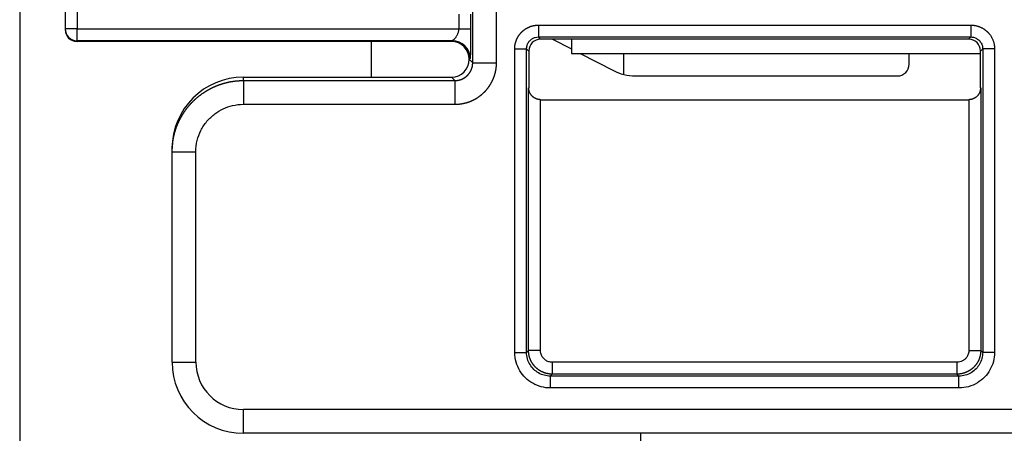
# Model space of a CAD drawing. Units: millimetres. Extents: x -549 to 2471, y -235 to 1644.
# Drawn here: x 240 to 281, y 941 to 958 of the extents above; entities that cross this region are included whole.
import ezdxf

# ---------------------------------------------------------------- set-up
doc = ezdxf.new("R2010")
doc.units = ezdxf.units.MM
doc.layers.add('1', color=7, linetype='Continuous', true_color=0xffffff)

msp = doc.modelspace()

# ---------------------------------------------------------------- linework, layer by layer
at = {"layer": '1', "color": 0, "linetype": 'ByBlock', "lineweight": -2}
for p, q in [((239.562, 985.96), (239.562, 927.328)), ((258.611, 956.428), (258.611, 970.212)), ((259.611, 956.428), (259.611, 970.212)), ((241.472, 968.784), (241.472, 957.856)), ((241.972, 968.784), (241.972, 957.856)), ((258.02, 958.471), (258.02, 957.856)), ((258.52, 958.471), (258.52, 957.856)), ((261.376, 958.012), (261.376, 957.513)), ((261.376, 958.012), (279.554, 958.012)), ((279.554, 958.012), (279.554, 957.513)), ((241.472, 957.856), (241.472, 957.821)), ((241.972, 957.856), (241.472, 957.856)), ((241.972, 957.357), (241.972, 957.856)), ((241.972, 957.856), (258.02, 957.856)), ((258.02, 957.856), (258.52, 957.856)), ((241.972, 957.357), (241.972, 957.322)), ((257.753, 957.357), (241.972, 957.357)), ((247.204, 957.322), (241.972, 957.322)), ((257.718, 957.322), (247.204, 957.322)), ((254.349, 955.821), (254.349, 957.318)), ((257.718, 957.322), (257.753, 957.357)), ((261.467, 957.422), (261.376, 957.513)), ((261.376, 957.513), (279.554, 957.513)), ((279.463, 957.422), (261.467, 957.422)), ((261.967, 957.422), (262.769, 957.007)), ((262.769, 957.422), (262.769, 956.822)), ((279.554, 957.513), (279.463, 957.422)), ((260.376, 957.013), (260.876, 957.013)), ((260.376, 944.234), (260.376, 957.013)), ((260.967, 956.922), (260.876, 957.013)), ((260.876, 944.234), (260.876, 957.013)), ((260.967, 956.922), (260.967, 955.372)), ((262.769, 956.822), (279.963, 956.822)), ((263.128, 956.822), (264.534, 956.095)), ((264.966, 955.932), (264.966, 956.822)), ((276.963, 956.372), (276.963, 956.822)), ((280.053, 957.013), (279.962, 956.922)), ((279.962, 955.372), (279.962, 956.922)), ((280.053, 957.013), (280.053, 944.234)), ((280.553, 957.013), (280.053, 957.013)), ((280.553, 957.013), (280.553, 944.234)), ((258.503, 956.607), (258.468, 956.572)), ((258.611, 956.428), (258.468, 956.572)), ((258.611, 956.428), (259.611, 956.428)), ((248.97, 955.822), (257.718, 955.822)), ((248.97, 955.679), (248.97, 955.822)), ((248.97, 955.679), (257.861, 955.679)), ((248.97, 955.679), (248.97, 954.679)), ((257.861, 955.679), (257.718, 955.822)), ((257.861, 955.679), (257.861, 954.679)), ((265.452, 955.872), (276.463, 955.872)), ((260.959, 944.316), (260.959, 955.372)), ((279.971, 955.372), (279.971, 944.316)), ((261.463, 954.872), (279.467, 954.872)), ((248.97, 954.679), (257.861, 954.679)), ((245.971, 952.679), (245.971, 952.822)), ((245.971, 943.825), (245.971, 952.679)), ((245.971, 952.679), (246.971, 952.679)), ((246.971, 943.825), (246.971, 952.679)), ((260.376, 944.234), (260.876, 944.234)), ((260.876, 944.234), (260.959, 944.316)), ((261.458, 944.316), (260.959, 944.316)), ((279.471, 944.316), (279.971, 944.316)), ((279.971, 944.316), (280.053, 944.234)), ((280.553, 944.234), (280.053, 944.234)), ((245.971, 943.825), (246.971, 943.825)), ((278.971, 943.816), (261.958, 943.816)), ((261.958, 943.816), (261.958, 943.316)), ((278.971, 943.816), (278.971, 943.316)), ((261.876, 943.234), (261.958, 943.316)), ((279.054, 943.234), (261.876, 943.234)), ((261.876, 942.734), (261.876, 943.234)), ((278.971, 943.316), (261.958, 943.316)), ((278.971, 943.316), (279.054, 943.234)), ((279.054, 942.734), (279.054, 943.234)), ((279.054, 942.734), (261.876, 942.734)), ((248.97, 940.826), (248.97, 941.825)), ((334.432, 941.825), (248.97, 941.825)), ((334.432, 940.826), (248.97, 940.826)), ((265.666, 940.826), (265.666, 938.326))]:
    msp.add_line(p, q, dxfattribs=at)
for centre, radius, start, end in [((241.972, 957.822), 0.5, 180.0029, 270), ((261.467, 956.922), 0.5, 90.0007, 179.9993), ((279.463, 956.922), 0.5, 0.0007, 89.9993), ((276.463, 956.372), 0.5, 270, 0), ((265.452, 957.871), 2, 255.9322, 270), ((248.97, 943.825), 2.999, 180, 270), ((248.97, 943.825), 2, 180, 270)]:
    msp.add_arc(centre, radius, start, end, dxfattribs=at)
for centre, major_axis, ratio, start_param, end_param in [((241.972, 957.856), (-0.5, 0), 0.999848, 0.000012, 1.570796), ((257.718, 956.572), (0.53, 0.53), 0.999695, 5.497787, 7.068431), ((257.753, 956.607), (0.53, -0.53), 0.999695, 0.78555, 2.356042), ((257.718, 956.572), (-0.53, 0.53), 0.999695, 2.356347, 3.926991), ((265.452, 957.871), (0.724, 1.864), 1, 3.035177, 3.266539), ((248.97, 952.822), (0, 3), 0.999848, 0, 1.570796)]:
    msp.add_ellipse(centre, major_axis=major_axis, ratio=ratio, start_param=start_param, end_param=end_param, dxfattribs=at)
for points, degree, knots in [([(260.376, 957.013), (260.376, 957.224), (260.463, 957.42), (260.545, 957.604), (260.692, 957.742), (260.824, 957.866), (260.991, 957.936), (261.175, 958.012), (261.376, 958.012)], 2, [0, 0, 0, 0.25, 0.25, 0.5, 0.5, 0.75, 0.75, 1, 1, 1]), ([(279.554, 958.012), (279.75, 958.012), (280.11, 957.865), (280.247, 957.733), (280.389, 957.597), (280.553, 957.221), (280.553, 957.013)], 2, [0, 0, 0, 0.25, 0.5, 0.5, 0.75, 1, 1, 1]), ([(260.876, 957.013), (260.876, 957.059), (260.889, 957.152), (260.945, 957.278), (261.028, 957.379), (261.128, 957.452), (261.245, 957.501), (261.331, 957.513), (261.376, 957.513)], 3, [0, 0, 0, 0, 0.1782, 0.354772, 0.520178, 0.673051, 0.82696, 1, 1, 1, 1]), ([(279.554, 957.513), (279.605, 957.513), (279.708, 957.496), (279.847, 957.427), (279.96, 957.318), (280.036, 957.175), (280.053, 957.067), (280.053, 957.013)], 3, [0, 0, 0, 0, 0.198295, 0.391543, 0.586811, 0.791773, 1, 1, 1, 1]), ([(257.861, 954.679), (257.868, 954.679), (257.882, 954.679), (257.903, 954.679), (257.924, 954.68), (257.945, 954.681), (257.965, 954.682), (257.986, 954.683), (258.007, 954.685), (258.028, 954.687), (258.048, 954.689), (258.069, 954.691), (258.09, 954.694), (258.111, 954.697), (258.131, 954.7), (258.152, 954.703), (258.172, 954.707), (258.193, 954.711), (258.213, 954.715), (258.234, 954.719), (258.254, 954.724), (258.274, 954.728), (258.295, 954.733), (258.315, 954.739), (258.335, 954.744), (258.355, 954.75), (258.375, 954.756), (258.395, 954.762), (258.415, 954.769), (258.434, 954.775), (258.454, 954.782), (258.474, 954.789), (258.493, 954.797), (258.512, 954.804), (258.532, 954.812), (258.551, 954.82), (258.57, 954.829), (258.589, 954.837), (258.608, 954.846), (258.627, 954.855), (258.645, 954.864), (258.664, 954.874), (258.682, 954.883), (258.701, 954.893), (258.719, 954.903), (258.737, 954.913), (258.755, 954.924), (258.773, 954.935), (258.791, 954.946), (258.808, 954.957), (258.826, 954.968), (258.843, 954.98), (258.86, 954.992), (258.877, 955.004), (258.894, 955.016), (258.911, 955.028), (258.927, 955.041), (258.944, 955.054), (258.96, 955.066), (258.976, 955.08), (258.992, 955.093), (259.008, 955.107), (259.024, 955.12), (259.039, 955.134), (259.054, 955.148), (259.07, 955.163), (259.085, 955.177), (259.099, 955.192), (259.114, 955.206), (259.128, 955.221), (259.143, 955.237), (259.157, 955.252), (259.171, 955.267), (259.184, 955.283), (259.198, 955.299), (259.211, 955.315), (259.224, 955.331), (259.237, 955.347), (259.25, 955.364), (259.263, 955.38), (259.275, 955.397), (259.287, 955.414), (259.299, 955.431), (259.311, 955.448), (259.322, 955.465), (259.334, 955.483), (259.345, 955.5), (259.356, 955.518), (259.366, 955.536), (259.377, 955.554), (259.387, 955.572), (259.397, 955.59), (259.407, 955.609), (259.417, 955.627), (259.426, 955.646), (259.435, 955.664), (259.444, 955.683), (259.453, 955.702), (259.462, 955.721), (259.47, 955.74), (259.478, 955.759), (259.486, 955.778), (259.493, 955.798), (259.501, 955.817), (259.508, 955.837), (259.515, 955.856), (259.522, 955.876), (259.528, 955.896), (259.534, 955.916), (259.54, 955.936), (259.546, 955.956), (259.551, 955.976), (259.557, 955.996), (259.562, 956.016), (259.566, 956.036), (259.571, 956.057), (259.575, 956.077), (259.579, 956.097), (259.583, 956.118), (259.587, 956.138), (259.59, 956.159), (259.593, 956.18), (259.596, 956.2), (259.598, 956.221), (259.601, 956.241), (259.603, 956.262), (259.605, 956.283), (259.606, 956.304), (259.608, 956.324), (259.609, 956.345), (259.61, 956.366), (259.61, 956.387), (259.611, 956.408), (259.611, 956.421), (259.611, 956.428)], 3, [0, 0, 0, 0, 0.007568, 0.01514, 0.022713, 0.030289, 0.037868, 0.045448, 0.053031, 0.060615, 0.0682, 0.075787, 0.083375, 0.090964, 0.098554, 0.106144, 0.113735, 0.121326, 0.128918, 0.136509, 0.1441, 0.151691, 0.159281, 0.16687, 0.174459, 0.182046, 0.189633, 0.197219, 0.204804, 0.212388, 0.219972, 0.227554, 0.235136, 0.242718, 0.250299, 0.257879, 0.265459, 0.273039, 0.280618, 0.288197, 0.295775, 0.303353, 0.310931, 0.318509, 0.326086, 0.333663, 0.341241, 0.348818, 0.356395, 0.363972, 0.371549, 0.379126, 0.386703, 0.39428, 0.401857, 0.409433, 0.41701, 0.424586, 0.432162, 0.439738, 0.447313, 0.454888, 0.462463, 0.470038, 0.477612, 0.485187, 0.49276, 0.500334, 0.507907, 0.51548, 0.523053, 0.530626, 0.538198, 0.545771, 0.553343, 0.560915, 0.568486, 0.576058, 0.583629, 0.591201, 0.598772, 0.606343, 0.613913, 0.621484, 0.629055, 0.636625, 0.644196, 0.651766, 0.659336, 0.666906, 0.674476, 0.682046, 0.689615, 0.697185, 0.704754, 0.712323, 0.719892, 0.727461, 0.735029, 0.742597, 0.750166, 0.757734, 0.765302, 0.77287, 0.780439, 0.788008, 0.795577, 0.803146, 0.810716, 0.818286, 0.825856, 0.833427, 0.840999, 0.848571, 0.856144, 0.863718, 0.871293, 0.878868, 0.886444, 0.894019, 0.901595, 0.909171, 0.916746, 0.924321, 0.931895, 0.939468, 0.94704, 0.954611, 0.96218, 0.969748, 0.977314, 0.984878, 0.99244, 1, 1, 1, 1]), ([(257.861, 955.679), (257.866, 955.679), (257.874, 955.679), (257.887, 955.679), (257.9, 955.68), (257.913, 955.68), (257.926, 955.681), (257.938, 955.682), (257.951, 955.684), (257.964, 955.686), (257.976, 955.687), (257.989, 955.689), (258.001, 955.692), (258.013, 955.694), (258.026, 955.697), (258.038, 955.7), (258.05, 955.703), (258.062, 955.706), (258.074, 955.709), (258.086, 955.713), (258.098, 955.717), (258.109, 955.721), (258.121, 955.725), (258.132, 955.729), (258.144, 955.734), (258.155, 955.738), (258.166, 955.743), (258.177, 955.748), (258.188, 955.753), (258.199, 955.759), (258.21, 955.764), (258.221, 955.77), (258.231, 955.776), (258.242, 955.782), (258.252, 955.788), (258.262, 955.794), (258.272, 955.801), (258.282, 955.807), (258.292, 955.814), (258.301, 955.821), (258.311, 955.828), (258.32, 955.835), (258.33, 955.842), (258.339, 955.85), (258.348, 955.857), (258.357, 955.865), (258.365, 955.873), (258.374, 955.881), (258.382, 955.889), (258.39, 955.897), (258.399, 955.905), (258.406, 955.913), (258.414, 955.922), (258.422, 955.93), (258.432, 955.942), (258.445, 955.957), (258.46, 955.976), (258.474, 955.996), (258.488, 956.016), (258.501, 956.036), (258.513, 956.058), (258.525, 956.079), (258.537, 956.102), (258.547, 956.124), (258.557, 956.148), (258.566, 956.171), (258.574, 956.196), (258.582, 956.22), (258.589, 956.245), (258.595, 956.27), (258.6, 956.296), (258.604, 956.322), (258.607, 956.348), (258.609, 956.375), (258.611, 956.401), (258.611, 956.419), (258.611, 956.428)], 3, [0, 0, 0, 0, 0.010958, 0.021892, 0.032801, 0.043686, 0.054546, 0.065382, 0.076193, 0.08698, 0.097742, 0.10848, 0.119193, 0.129882, 0.140547, 0.151187, 0.161803, 0.172394, 0.182961, 0.193503, 0.204021, 0.214515, 0.224984, 0.235429, 0.24585, 0.256246, 0.266618, 0.276965, 0.287289, 0.297587, 0.307862, 0.318112, 0.328338, 0.33854, 0.348717, 0.35887, 0.368999, 0.379103, 0.389184, 0.39924, 0.409271, 0.419279, 0.429262, 0.439221, 0.449156, 0.459067, 0.468953, 0.478815, 0.488653, 0.498467, 0.508257, 0.518022, 0.527764, 0.537481, 0.547174, 0.567468, 0.587889, 0.608436, 0.62911, 0.64991, 0.670837, 0.691891, 0.713072, 0.73438, 0.755815, 0.777377, 0.799066, 0.820882, 0.842826, 0.864897, 0.887095, 0.909421, 0.931874, 0.954455, 0.977164, 1, 1, 1, 1]), ([(245.971, 952.679), (245.971, 952.688), (245.971, 952.707), (245.971, 952.734), (245.972, 952.762), (245.973, 952.789), (245.974, 952.817), (245.975, 952.844), (245.977, 952.871), (245.979, 952.899), (245.981, 952.926), (245.983, 952.953), (245.986, 952.98), (245.989, 953.007), (245.992, 953.034), (245.995, 953.06), (245.999, 953.087), (246.002, 953.113), (246.006, 953.14), (246.011, 953.166), (246.015, 953.193), (246.02, 953.219), (246.025, 953.245), (246.03, 953.271), (246.035, 953.297), (246.041, 953.323), (246.046, 953.348), (246.052, 953.374), (246.058, 953.399), (246.065, 953.425), (246.071, 953.45), (246.078, 953.475), (246.085, 953.5), (246.092, 953.525), (246.1, 953.55), (246.108, 953.575), (246.115, 953.599), (246.123, 953.624), (246.131, 953.648), (246.14, 953.672), (246.148, 953.696), (246.157, 953.72), (246.166, 953.744), (246.175, 953.768), (246.185, 953.791), (246.194, 953.815), (246.204, 953.838), (246.213, 953.861), (246.223, 953.884), (246.234, 953.907), (246.244, 953.93), (246.254, 953.953), (246.265, 953.975), (246.276, 953.998), (246.287, 954.02), (246.298, 954.042), (246.309, 954.064), (246.321, 954.086), (246.332, 954.107), (246.344, 954.129), (246.356, 954.15), (246.368, 954.171), (246.38, 954.192), (246.393, 954.213), (246.405, 954.234), (246.418, 954.255), (246.431, 954.275), (246.444, 954.296), (246.457, 954.316), (246.47, 954.336), (246.483, 954.356), (246.496, 954.375), (246.51, 954.395), (246.524, 954.414), (246.537, 954.434), (246.551, 954.453), (246.565, 954.472), (246.579, 954.491), (246.594, 954.509), (246.608, 954.528), (246.623, 954.546), (246.637, 954.564), (246.652, 954.582), (246.667, 954.6), (246.681, 954.618), (246.696, 954.635), (246.712, 954.653), (246.727, 954.67), (246.742, 954.687), (246.757, 954.704), (246.773, 954.721), (246.788, 954.737), (246.804, 954.754), (246.82, 954.77), (246.836, 954.786), (246.851, 954.802), (246.867, 954.818), (246.883, 954.834), (246.9, 954.849), (246.916, 954.865), (246.932, 954.88), (246.948, 954.895), (246.965, 954.91), (246.981, 954.924), (246.998, 954.939), (247.015, 954.953), (247.031, 954.968), (247.048, 954.982), (247.065, 954.996), (247.082, 955.009), (247.099, 955.023), (247.115, 955.037), (247.133, 955.05), (247.15, 955.063), (247.167, 955.076), (247.184, 955.089), (247.201, 955.101), (247.218, 955.114), (247.236, 955.126), (247.253, 955.139), (247.27, 955.151), (247.288, 955.162), (247.305, 955.174), (247.323, 955.186), (247.34, 955.197), (247.358, 955.209), (247.376, 955.22), (247.393, 955.231), (247.411, 955.241), (247.429, 955.252), (247.446, 955.263), (247.464, 955.273), (247.482, 955.283), (247.5, 955.293), (247.517, 955.303), (247.535, 955.313), (247.553, 955.323), (247.571, 955.332), (247.589, 955.342), (247.607, 955.351), (247.625, 955.36), (247.642, 955.369), (247.66, 955.378), (247.678, 955.386), (247.696, 955.395), (247.714, 955.403), (247.732, 955.411), (247.75, 955.419), (247.768, 955.427), (247.786, 955.435), (247.804, 955.443), (247.822, 955.45), (247.84, 955.458), (247.858, 955.465), (247.876, 955.472), (247.894, 955.479), (247.912, 955.486), (247.929, 955.492), (247.947, 955.499), (247.965, 955.505), (247.983, 955.512), (248.001, 955.518), (248.019, 955.524), (248.037, 955.53), (248.055, 955.535), (248.072, 955.541), (248.09, 955.547), (248.108, 955.552), (248.126, 955.557), (248.143, 955.562), (248.161, 955.567), (248.179, 955.572), (248.197, 955.577), (248.214, 955.582), (248.232, 955.586), (248.249, 955.591), (248.267, 955.595), (248.284, 955.599), (248.302, 955.603), (248.319, 955.607), (248.337, 955.611), (248.354, 955.615), (248.372, 955.618), (248.389, 955.622), (248.406, 955.625), (248.424, 955.628), (248.441, 955.632), (248.458, 955.635), (248.475, 955.638), (248.492, 955.64), (248.509, 955.643), (248.527, 955.646), (248.544, 955.648), (248.561, 955.651), (248.577, 955.653), (248.594, 955.655), (248.611, 955.657), (248.628, 955.659), (248.645, 955.661), (248.662, 955.663), (248.678, 955.664), (248.695, 955.666), (248.711, 955.667), (248.728, 955.669), (248.744, 955.67), (248.761, 955.671), (248.777, 955.672), (248.794, 955.673), (248.81, 955.674), (248.826, 955.675), (248.842, 955.676), (248.858, 955.677), (248.875, 955.677), (248.891, 955.678), (248.907, 955.678), (248.923, 955.678), (248.938, 955.678), (248.954, 955.679), (248.965, 955.679), (248.97, 955.679)], 3, [0, 0, 0, 0, 0.00587, 0.011728, 0.017574, 0.023408, 0.029231, 0.035042, 0.040842, 0.04663, 0.052406, 0.05817, 0.063923, 0.069664, 0.075394, 0.081111, 0.086818, 0.092512, 0.098195, 0.103866, 0.109525, 0.115173, 0.120809, 0.126433, 0.132046, 0.137647, 0.143236, 0.148814, 0.15438, 0.159934, 0.165476, 0.171007, 0.176526, 0.182034, 0.18753, 0.193014, 0.198487, 0.203947, 0.209397, 0.214834, 0.22026, 0.225674, 0.231076, 0.236467, 0.241846, 0.247213, 0.252569, 0.257913, 0.263246, 0.268566, 0.273875, 0.279173, 0.284458, 0.289732, 0.294994, 0.300245, 0.305484, 0.310711, 0.315927, 0.321131, 0.326323, 0.331503, 0.336672, 0.341829, 0.346975, 0.352109, 0.357231, 0.362341, 0.36744, 0.372527, 0.377603, 0.382666, 0.387718, 0.392759, 0.397787, 0.402804, 0.40781, 0.412803, 0.417785, 0.422756, 0.427714, 0.432661, 0.437597, 0.44252, 0.447432, 0.452332, 0.457221, 0.462098, 0.466963, 0.471817, 0.476658, 0.481489, 0.486307, 0.491114, 0.495909, 0.500692, 0.505464, 0.510224, 0.514973, 0.519709, 0.524434, 0.529148, 0.53385, 0.53854, 0.543218, 0.547885, 0.55254, 0.557183, 0.561814, 0.566434, 0.571043, 0.575639, 0.580224, 0.584797, 0.589359, 0.593909, 0.598447, 0.602974, 0.607488, 0.611992, 0.616483, 0.620963, 0.625431, 0.629888, 0.634332, 0.638765, 0.643187, 0.647597, 0.651995, 0.656381, 0.660756, 0.665119, 0.66947, 0.67381, 0.678138, 0.682454, 0.686759, 0.691052, 0.695333, 0.699603, 0.70386, 0.708107, 0.712341, 0.716564, 0.720775, 0.724975, 0.729163, 0.733339, 0.737503, 0.741656, 0.745797, 0.749927, 0.754045, 0.758151, 0.762245, 0.766328, 0.770399, 0.774458, 0.778506, 0.782542, 0.786567, 0.790579, 0.79458, 0.79857, 0.802547, 0.806513, 0.810468, 0.81441, 0.818341, 0.82226, 0.826168, 0.830064, 0.833948, 0.837821, 0.841682, 0.845531, 0.849368, 0.853194, 0.857008, 0.860811, 0.864602, 0.868381, 0.872148, 0.875904, 0.879648, 0.883381, 0.887101, 0.89081, 0.894508, 0.898194, 0.901868, 0.90553, 0.909181, 0.91282, 0.916447, 0.920063, 0.923667, 0.927259, 0.93084, 0.934409, 0.937966, 0.941511, 0.945045, 0.948568, 0.952078, 0.955577, 0.959064, 0.96254, 0.966004, 0.969456, 0.972896, 0.976325, 0.979742, 0.983148, 0.986542, 0.989924, 0.993294, 0.996653, 1, 1, 1, 1]), ([(261.463, 954.872), (261.46, 954.872), (261.454, 954.872), (261.445, 954.873), (261.436, 954.873), (261.427, 954.874), (261.418, 954.874), (261.409, 954.875), (261.4, 954.876), (261.391, 954.878), (261.382, 954.879), (261.373, 954.881), (261.364, 954.883), (261.355, 954.885), (261.346, 954.887), (261.337, 954.889), (261.328, 954.892), (261.319, 954.895), (261.31, 954.897), (261.301, 954.901), (261.292, 954.904), (261.284, 954.907), (261.275, 954.911), (261.266, 954.914), (261.257, 954.918), (261.249, 954.923), (261.24, 954.927), (261.232, 954.931), (261.223, 954.936), (261.215, 954.941), (261.207, 954.946), (261.198, 954.951), (261.19, 954.956), (261.182, 954.962), (261.174, 954.967), (261.166, 954.973), (261.158, 954.979), (261.15, 954.985), (261.143, 954.992), (261.135, 954.998), (261.128, 955.005), (261.12, 955.012), (261.113, 955.019), (261.106, 955.026), (261.099, 955.034), (261.092, 955.041), (261.085, 955.049), (261.075, 955.062), (261.062, 955.079), (261.047, 955.1), (261.033, 955.121), (261.022, 955.142), (261.012, 955.161), (261.004, 955.18), (260.997, 955.199), (260.992, 955.214), (260.989, 955.225), (260.987, 955.233), (260.985, 955.241), (260.983, 955.249), (260.981, 955.258), (260.979, 955.266), (260.977, 955.276), (260.976, 955.285), (260.974, 955.295), (260.973, 955.305), (260.971, 955.314), (260.971, 955.32), (260.97, 955.324), (260.969, 955.327), (260.969, 955.331), (260.968, 955.334), (260.967, 955.338), (260.966, 955.341), (260.965, 955.344), (260.965, 955.347), (260.964, 955.35), (260.963, 955.353), (260.962, 955.356), (260.961, 955.358), (260.961, 955.361), (260.96, 955.363), (260.96, 955.366), (260.959, 955.368), (260.959, 955.37), (260.959, 955.371), (260.959, 955.372)], 3, [0, 0, 0, 0, 0.00927, 0.01857, 0.027903, 0.037273, 0.046683, 0.056137, 0.065638, 0.075189, 0.084793, 0.094454, 0.104176, 0.113959, 0.123809, 0.133728, 0.143719, 0.153784, 0.163927, 0.17415, 0.184456, 0.194848, 0.205327, 0.215897, 0.226559, 0.237317, 0.248172, 0.259127, 0.270184, 0.281344, 0.292611, 0.303985, 0.315469, 0.327065, 0.338775, 0.3506, 0.362542, 0.374602, 0.386783, 0.399086, 0.411512, 0.424063, 0.436741, 0.449546, 0.46248, 0.475545, 0.488741, 0.50207, 0.538627, 0.573519, 0.606756, 0.638351, 0.668317, 0.696671, 0.723432, 0.748623, 0.758625, 0.768885, 0.779406, 0.790192, 0.801249, 0.812578, 0.824183, 0.836067, 0.848232, 0.860682, 0.873419, 0.878186, 0.883064, 0.888079, 0.893252, 0.898605, 0.904157, 0.909924, 0.915921, 0.922161, 0.928656, 0.935418, 0.942454, 0.949774, 0.957384, 0.965292, 0.973502, 0.98202, 0.990852, 1, 1, 1, 1]), ([(279.971, 955.372), (279.971, 955.371), (279.971, 955.37), (279.971, 955.368), (279.97, 955.366), (279.97, 955.363), (279.969, 955.361), (279.968, 955.358), (279.967, 955.355), (279.967, 955.352), (279.966, 955.348), (279.965, 955.345), (279.964, 955.341), (279.963, 955.338), (279.962, 955.334), (279.961, 955.329), (279.96, 955.325), (279.959, 955.321), (279.958, 955.315), (279.957, 955.308), (279.955, 955.301), (279.954, 955.293), (279.952, 955.284), (279.951, 955.276), (279.949, 955.267), (279.947, 955.257), (279.945, 955.248), (279.943, 955.238), (279.941, 955.228), (279.939, 955.22), (279.938, 955.213), (279.937, 955.209), (279.935, 955.204), (279.934, 955.199), (279.932, 955.193), (279.93, 955.187), (279.927, 955.181), (279.924, 955.175), (279.921, 955.168), (279.918, 955.16), (279.914, 955.153), (279.91, 955.145), (279.906, 955.136), (279.901, 955.128), (279.895, 955.119), (279.889, 955.109), (279.883, 955.099), (279.875, 955.089), (279.868, 955.079), (279.86, 955.068), (279.85, 955.055), (279.838, 955.041), (279.824, 955.026), (279.809, 955.012), (279.795, 954.998), (279.779, 954.985), (279.764, 954.973), (279.748, 954.962), (279.732, 954.951), (279.715, 954.941), (279.698, 954.931), (279.681, 954.922), (279.664, 954.914), (279.646, 954.907), (279.628, 954.9), (279.611, 954.895), (279.593, 954.889), (279.575, 954.885), (279.557, 954.881), (279.539, 954.878), (279.521, 954.875), (279.503, 954.874), (279.485, 954.872), (279.473, 954.872), (279.467, 954.872)], 3, [0, 0, 0, 0, 0.008739, 0.017267, 0.025591, 0.033717, 0.041654, 0.049409, 0.056991, 0.064409, 0.071674, 0.078795, 0.085784, 0.092653, 0.099414, 0.106081, 0.112667, 0.119186, 0.125653, 0.135754, 0.146095, 0.15668, 0.167512, 0.178595, 0.189931, 0.201524, 0.213375, 0.225487, 0.237863, 0.250505, 0.255578, 0.261286, 0.267641, 0.274652, 0.282326, 0.290669, 0.299685, 0.309376, 0.319746, 0.330797, 0.34253, 0.354947, 0.368049, 0.381838, 0.396314, 0.411477, 0.42733, 0.443871, 0.461102, 0.479023, 0.497635, 0.524174, 0.550186, 0.575682, 0.600673, 0.625169, 0.649185, 0.672732, 0.695825, 0.718478, 0.740708, 0.76253, 0.783963, 0.805024, 0.825734, 0.846112, 0.866181, 0.885962, 0.90548, 0.924759, 0.943823, 0.9627, 0.981416, 1, 1, 1, 1]), ([(261.876, 943.234), (261.789, 943.234), (261.616, 943.257), (261.376, 943.355), (261.17, 943.511), (261.008, 943.715), (260.901, 943.96), (260.876, 944.142), (260.876, 944.234)], 3, [0, 0, 0, 0, 0.16544, 0.330093, 0.492992, 0.65452, 0.823554, 1, 1, 1, 1]), ([(261.958, 943.316), (261.953, 943.316), (261.942, 943.317), (261.925, 943.317), (261.909, 943.318), (261.893, 943.319), (261.876, 943.32), (261.86, 943.321), (261.844, 943.323), (261.828, 943.325), (261.811, 943.327), (261.795, 943.33), (261.779, 943.333), (261.763, 943.336), (261.747, 943.339), (261.731, 943.343), (261.715, 943.346), (261.699, 943.351), (261.684, 943.355), (261.668, 943.359), (261.652, 943.364), (261.637, 943.369), (261.621, 943.375), (261.606, 943.381), (261.591, 943.386), (261.576, 943.393), (261.561, 943.399), (261.546, 943.406), (261.531, 943.412), (261.516, 943.42), (261.501, 943.427), (261.487, 943.434), (261.473, 943.442), (261.458, 943.45), (261.444, 943.459), (261.43, 943.467), (261.417, 943.476), (261.403, 943.485), (261.389, 943.494), (261.376, 943.504), (261.363, 943.513), (261.35, 943.523), (261.337, 943.533), (261.324, 943.543), (261.312, 943.554), (261.299, 943.564), (261.287, 943.575), (261.275, 943.586), (261.263, 943.598), (261.251, 943.609), (261.24, 943.621), (261.229, 943.633), (261.218, 943.645), (261.207, 943.657), (261.196, 943.669), (261.185, 943.682), (261.175, 943.695), (261.165, 943.708), (261.155, 943.721), (261.146, 943.734), (261.136, 943.747), (261.127, 943.761), (261.118, 943.774), (261.109, 943.788), (261.101, 943.802), (261.092, 943.816), (261.084, 943.83), (261.077, 943.845), (261.069, 943.859), (261.062, 943.874), (261.055, 943.889), (261.048, 943.903), (261.041, 943.918), (261.035, 943.933), (261.029, 943.949), (261.023, 943.964), (261.017, 943.979), (261.012, 943.995), (261.006, 944.01), (261.002, 944.026), (260.997, 944.042), (260.993, 944.057), (260.988, 944.073), (260.985, 944.089), (260.981, 944.105), (260.978, 944.121), (260.975, 944.137), (260.972, 944.153), (260.969, 944.169), (260.967, 944.186), (260.965, 944.202), (260.963, 944.218), (260.962, 944.234), (260.961, 944.251), (260.96, 944.267), (260.959, 944.283), (260.959, 944.3), (260.959, 944.311), (260.959, 944.316)], 3, [0, 0, 0, 0, 0.010415, 0.02083, 0.031244, 0.041659, 0.052074, 0.062489, 0.072904, 0.083319, 0.093734, 0.104149, 0.114564, 0.124979, 0.135394, 0.145809, 0.156225, 0.16664, 0.177055, 0.18747, 0.197886, 0.208301, 0.218717, 0.229132, 0.239547, 0.249963, 0.260379, 0.270794, 0.28121, 0.291625, 0.302041, 0.312457, 0.322873, 0.333289, 0.343704, 0.35412, 0.364536, 0.374952, 0.385368, 0.395784, 0.406201, 0.416617, 0.427033, 0.437449, 0.447865, 0.458282, 0.468698, 0.479115, 0.489531, 0.499948, 0.510364, 0.520781, 0.531197, 0.541614, 0.552031, 0.562448, 0.572864, 0.583281, 0.593698, 0.604115, 0.614532, 0.624949, 0.635367, 0.645784, 0.656201, 0.666618, 0.677036, 0.687453, 0.69787, 0.708288, 0.718705, 0.729123, 0.739541, 0.749958, 0.760376, 0.770794, 0.781212, 0.79163, 0.802048, 0.812466, 0.822884, 0.833302, 0.84372, 0.854138, 0.864557, 0.874975, 0.885393, 0.895812, 0.90623, 0.916649, 0.927068, 0.937486, 0.947905, 0.958324, 0.968743, 0.979162, 0.989581, 1, 1, 1, 1]), ([(279.971, 944.316), (279.971, 944.311), (279.971, 944.3), (279.971, 944.283), (279.97, 944.267), (279.969, 944.251), (279.968, 944.234), (279.966, 944.218), (279.965, 944.202), (279.963, 944.185), (279.96, 944.169), (279.958, 944.153), (279.955, 944.137), (279.952, 944.121), (279.948, 944.105), (279.945, 944.089), (279.941, 944.073), (279.937, 944.057), (279.933, 944.041), (279.928, 944.026), (279.923, 944.01), (279.918, 943.995), (279.913, 943.979), (279.907, 943.964), (279.901, 943.948), (279.895, 943.933), (279.888, 943.918), (279.882, 943.903), (279.875, 943.888), (279.868, 943.874), (279.86, 943.859), (279.853, 943.845), (279.845, 943.83), (279.837, 943.816), (279.829, 943.802), (279.82, 943.788), (279.811, 943.774), (279.802, 943.76), (279.793, 943.747), (279.784, 943.734), (279.774, 943.72), (279.764, 943.707), (279.754, 943.694), (279.744, 943.682), (279.733, 943.669), (279.723, 943.657), (279.712, 943.645), (279.701, 943.632), (279.689, 943.621), (279.678, 943.609), (279.666, 943.598), (279.654, 943.586), (279.642, 943.575), (279.63, 943.564), (279.618, 943.554), (279.605, 943.543), (279.593, 943.533), (279.58, 943.523), (279.567, 943.513), (279.553, 943.503), (279.54, 943.494), (279.526, 943.485), (279.513, 943.476), (279.499, 943.467), (279.485, 943.459), (279.471, 943.45), (279.457, 943.442), (279.442, 943.434), (279.428, 943.427), (279.413, 943.419), (279.399, 943.412), (279.384, 943.405), (279.369, 943.399), (279.354, 943.392), (279.339, 943.386), (279.323, 943.38), (279.308, 943.375), (279.292, 943.369), (279.277, 943.364), (279.261, 943.359), (279.246, 943.355), (279.23, 943.35), (279.214, 943.346), (279.198, 943.343), (279.182, 943.339), (279.166, 943.336), (279.15, 943.333), (279.134, 943.33), (279.118, 943.327), (279.102, 943.325), (279.086, 943.323), (279.069, 943.321), (279.053, 943.32), (279.037, 943.319), (279.02, 943.318), (279.004, 943.317), (278.988, 943.317), (278.977, 943.316), (278.971, 943.316)], 3, [0, 0, 0, 0, 0.010427, 0.020855, 0.031282, 0.041708, 0.052135, 0.062561, 0.072987, 0.083413, 0.093839, 0.104264, 0.114689, 0.125114, 0.135539, 0.145963, 0.156387, 0.166811, 0.177235, 0.187658, 0.198082, 0.208505, 0.218927, 0.22935, 0.239772, 0.250194, 0.260616, 0.271038, 0.281459, 0.29188, 0.302301, 0.312722, 0.323143, 0.333563, 0.343983, 0.354403, 0.364822, 0.375242, 0.385661, 0.39608, 0.406498, 0.416917, 0.427335, 0.437753, 0.448171, 0.458588, 0.469006, 0.479423, 0.489839, 0.500256, 0.510673, 0.521089, 0.531505, 0.541921, 0.552336, 0.562751, 0.573166, 0.583581, 0.593996, 0.60441, 0.614825, 0.625239, 0.635652, 0.646066, 0.656479, 0.666892, 0.677305, 0.687718, 0.698131, 0.708543, 0.718955, 0.729367, 0.739778, 0.75019, 0.760601, 0.771012, 0.781423, 0.791833, 0.802244, 0.812654, 0.823064, 0.833473, 0.843883, 0.854292, 0.864701, 0.87511, 0.885519, 0.895927, 0.906335, 0.916743, 0.927151, 0.937559, 0.947966, 0.958373, 0.96878, 0.979187, 0.989594, 1, 1, 1, 1]), ([(280.053, 944.234), (280.053, 944.147), (280.031, 943.975), (279.933, 943.736), (279.779, 943.53), (279.573, 943.366), (279.325, 943.259), (279.144, 943.234), (279.054, 943.234)], 3, [0, 0, 0, 0, 0.165898, 0.328289, 0.489083, 0.654696, 0.826776, 1, 1, 1, 1])]:
    msp.add_open_spline(points, degree=degree, knots=knots, dxfattribs=at)
for points, degree in [([(258.02, 957.856), (258.02, 957.841), (258.018, 957.808), (258.01, 957.758), (257.996, 957.704), (257.978, 957.65), (257.956, 957.599), (257.932, 957.552), (257.907, 957.511), (257.882, 957.475), (257.857, 957.445), (257.834, 957.42), (257.813, 957.399), (257.794, 957.384), (257.778, 957.372), (257.765, 957.364), (257.757, 957.358), (257.754, 957.357), (257.753, 957.357)], 3), ([(258.52, 957.856), (258.52, 957.825), (258.52, 957.76), (258.52, 957.658), (258.52, 957.546), (258.519, 957.428), (258.518, 957.31), (258.518, 957.196), (258.516, 957.09), (258.515, 956.993), (258.514, 956.905), (258.512, 956.828), (258.511, 956.761), (258.509, 956.707), (258.508, 956.664), (258.506, 956.633), (258.504, 956.613), (258.503, 956.608), (258.503, 956.607)], 3), ([(260.959, 955.372), (260.967, 955.372)], 1), ([(279.962, 955.372), (279.971, 955.372)], 1), ([(261.458, 944.316), (261.46, 947.835), (261.461, 951.354), (261.463, 954.872)], 3), ([(279.467, 954.872), (279.468, 951.354), (279.47, 947.835), (279.471, 944.316)], 3), ([(246.971, 952.679), (246.971, 952.843), (247.01, 953.157), (247.167, 953.584), (247.421, 953.973), (247.76, 954.292), (248.119, 954.503), (248.497, 954.638), (248.805, 954.679), (248.97, 954.679)], 3), ([(261.876, 942.734), (261.743, 942.734), (261.487, 942.768), (261.124, 942.917), (260.815, 943.152), (260.58, 943.447), (260.416, 943.817), (260.376, 944.089), (260.376, 944.234)], 3), ([(261.958, 943.816), (261.904, 943.816), (261.802, 943.833), (261.663, 943.903), (261.551, 944.012), (261.476, 944.156), (261.458, 944.26), (261.458, 944.316)], 3), ([(279.471, 944.316), (279.471, 944.261), (279.454, 944.159), (279.387, 944.027), (279.3, 943.933), (279.205, 943.87), (279.101, 943.829), (279.017, 943.816), (278.971, 943.816)], 3), ([(280.553, 944.234), (280.553, 944.099), (280.518, 943.843), (280.371, 943.485), (280.145, 943.183), (279.841, 942.936), (279.46, 942.771), (279.193, 942.734), (279.054, 942.734)], 3)]:
    msp.add_open_spline(points, degree=degree, dxfattribs=at)

doc.saveas('drawing.dxf')
